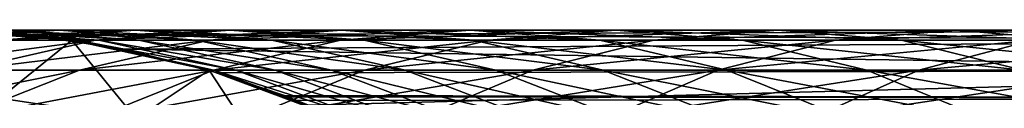
# Model space of a CAD drawing. Units: inches. Extents: x -0.91 to -0.41, y -1.39 to 1.39.
# Drawn here: x -0.87 to -0.84, y 0.03 to 0.03 of the extents above; entities that cross this region are included whole.
import ezdxf

# ---------------------------------------------------------------- set-up
doc = ezdxf.new("R2010")
doc.units = ezdxf.units.IN
doc.header["$MEASUREMENT"] = 0
doc.layers.add('stal nierdzewna', color=253, linetype='Continuous')

msp = doc.modelspace()

# ---------------------------------------------------------------- linework, layer by layer
at = {"layer": 'stal nierdzewna'}
for points in [[(-0.872735, 0.03015, 0.521374), (-0.878783, 0.029843, 0.511055), (-0.87695, 0.029843, 0.522178)], [(-0.872735, 0.03015, 0.521374), (-0.874533, 0.03015, 0.510463), (-0.878783, 0.029843, 0.511055)], [(-0.870391, 0.03015, 0.532179), (-0.87695, 0.029843, 0.522178), (-0.87456, 0.029843, 0.533194)], [(-0.870391, 0.03015, 0.532179), (-0.872735, 0.03015, 0.521374), (-0.87695, 0.029843, 0.522178)], [(-0.873677, 0.030005, 0.377195), (-0.873677, 0.030005, 0.383105), (-0.876632, 0.03015, 0.38015)], [(-0.873677, 0.030005, 0.377195), (-0.876632, 0.03015, 0.38015), (-0.824632, 0.03015, 0.38015)], [(-0.873677, 0.030005, 0.383105), (-0.824632, 0.03015, 0.38015), (-0.876632, 0.03015, 0.38015)], [(-0.872341, 0.029843, 0.48015), (-0.876632, 0.03015, 0.48015), (-0.872188, 0.029843, 0.48828)], [(-0.872188, 0.029843, 0.48828), (-0.876632, 0.03015, 0.48015), (-0.876476, 0.03015, 0.488441)], [(-0.872341, 0.029843, 0.48015), (-0.874528, 0.028071, 0.48015), (-0.876632, 0.03015, 0.48015)], [(-0.876632, 0.03015), (-0.876632, 0.03015, 0.080025), (-0.872341, 0.029843)], [(-0.876632, 0.03015, 0.080025), (-0.876632, 0.03015, 0.16005), (-0.872341, 0.029843, 0.080025)], [(-0.872341, 0.029843), (-0.876632, 0.03015, 0.080025), (-0.872341, 0.029843, 0.080025)], [(-0.876632, 0.03015, 0.16005), (-0.876632, 0.03015, 0.240075), (-0.872341, 0.029843, 0.16005)], [(-0.876632, 0.03015, 0.240075), (-0.876632, 0.03015, 0.3201), (-0.872341, 0.029843, 0.240075)], [(-0.876632, 0.03015, 0.3201), (-0.876632, 0.03015, 0.400125), (-0.872341, 0.029843, 0.3201)], [(-0.876632, 0.03015, 0.400125), (-0.876632, 0.03015, 0.48015), (-0.872341, 0.029843, 0.400125)], [(-0.876632, 0.03015, 0.48015), (-0.872341, 0.029843, 0.48015), (-0.872341, 0.029843, 0.400125)], [(-0.872341, 0.029843, 0.3201), (-0.876632, 0.03015, 0.400125), (-0.872341, 0.029843, 0.400125)], [(-0.872341, 0.029843, 0.240075), (-0.876632, 0.03015, 0.3201), (-0.872341, 0.029843, 0.3201)], [(-0.872341, 0.029843, 0.16005), (-0.876632, 0.03015, 0.240075), (-0.872341, 0.029843, 0.240075)], [(-0.872341, 0.029843, 0.080025), (-0.876632, 0.03015, 0.16005), (-0.872341, 0.029843, 0.16005)], [(-0.872341, 0.029843), (-0.874528, 0.028071), (-0.876632, 0.03015)], [(-0.876632, 0.03015, 0.48015), (-0.874528, 0.028071, 0.48015), (-0.872341, 0.029843, 0.48015)], [(-0.871507, 0.029843, 0.4991), (-0.876476, 0.03015, 0.488441), (-0.875781, 0.03015, 0.499477)], [(-0.871507, 0.029843, 0.4991), (-0.872188, 0.029843, 0.48828), (-0.876476, 0.03015, 0.488441)], [(-0.870283, 0.029843, 0.509872), (-0.875781, 0.03015, 0.499477), (-0.874533, 0.03015, 0.510463)], [(-0.870283, 0.029843, 0.509872), (-0.871507, 0.029843, 0.4991), (-0.875781, 0.03015, 0.499477)], [(-0.867507, 0.03015, 0.542854), (-0.87456, 0.029843, 0.533194), (-0.871619, 0.029843, 0.544077)], [(-0.867507, 0.03015, 0.542854), (-0.870391, 0.03015, 0.532179), (-0.87456, 0.029843, 0.533194)], [(-0.86852, 0.029843, 0.52057), (-0.874533, 0.03015, 0.510463), (-0.872735, 0.03015, 0.521374)], [(-0.86852, 0.029843, 0.52057), (-0.870283, 0.029843, 0.509872), (-0.874533, 0.03015, 0.510463)], [(-0.824632, 0.029843, 0.375859), (-0.873677, 0.030005, 0.377195), (-0.824632, 0.03015, 0.38015)], [(-0.824632, 0.029843, 0.384441), (-0.824632, 0.03015, 0.38015), (-0.873677, 0.030005, 0.383105)], [(-0.866222, 0.029843, 0.531165), (-0.872735, 0.03015, 0.521374), (-0.870391, 0.03015, 0.532179)], [(-0.866222, 0.029843, 0.531165), (-0.86852, 0.029843, 0.52057), (-0.872735, 0.03015, 0.521374)], [(-0.86409, 0.03015, 0.55337), (-0.871619, 0.029843, 0.544077), (-0.868136, 0.029843, 0.554798)], [(-0.86409, 0.03015, 0.55337), (-0.867507, 0.03015, 0.542854), (-0.871619, 0.029843, 0.544077)], [(-0.863394, 0.029843, 0.541631), (-0.870391, 0.03015, 0.532179), (-0.867507, 0.03015, 0.542854)], [(-0.863394, 0.029843, 0.541631), (-0.866222, 0.029843, 0.531165), (-0.870391, 0.03015, 0.532179)], [(-0.860149, 0.03015, 0.563701), (-0.868136, 0.029843, 0.554798), (-0.864118, 0.029843, 0.565331)], [(-0.860149, 0.03015, 0.563701), (-0.86409, 0.03015, 0.55337), (-0.868136, 0.029843, 0.554798)], [(-0.860044, 0.029843, 0.551942), (-0.867507, 0.03015, 0.542854), (-0.86409, 0.03015, 0.55337)], [(-0.860044, 0.029843, 0.551942), (-0.863394, 0.029843, 0.541631), (-0.867507, 0.03015, 0.542854)], [(-0.855694, 0.03015, 0.573821), (-0.864118, 0.029843, 0.565331), (-0.859576, 0.029843, 0.575648)], [(-0.855694, 0.03015, 0.573821), (-0.860149, 0.03015, 0.563701), (-0.864118, 0.029843, 0.565331)], [(-0.856179, 0.029843, 0.562071), (-0.86409, 0.03015, 0.55337), (-0.860149, 0.03015, 0.563701)], [(-0.856179, 0.029843, 0.562071), (-0.860044, 0.029843, 0.551942), (-0.86409, 0.03015, 0.55337)], [(-0.851811, 0.029843, 0.571994), (-0.860149, 0.03015, 0.563701), (-0.855694, 0.03015, 0.573821)], [(-0.851811, 0.029843, 0.571994), (-0.856179, 0.029843, 0.562071), (-0.860149, 0.03015, 0.563701)], [(-0.850736, 0.03015, 0.583704), (-0.859576, 0.029843, 0.575648), (-0.854522, 0.029843, 0.585724)], [(-0.850736, 0.03015, 0.583704), (-0.855694, 0.03015, 0.573821), (-0.859576, 0.029843, 0.575648)], [(-0.84695, 0.029843, 0.581685), (-0.855694, 0.03015, 0.573821), (-0.850736, 0.03015, 0.583704)], [(-0.84695, 0.029843, 0.581685), (-0.851811, 0.029843, 0.571994), (-0.855694, 0.03015, 0.573821)], [(-0.845288, 0.03015, 0.593326), (-0.854522, 0.029843, 0.585724), (-0.848967, 0.029843, 0.595534)], [(-0.845288, 0.03015, 0.593326), (-0.850736, 0.03015, 0.583704), (-0.854522, 0.029843, 0.585724)], [(-0.841608, 0.029843, 0.591119), (-0.850736, 0.03015, 0.583704), (-0.845288, 0.03015, 0.593326)], [(-0.841608, 0.029843, 0.591119), (-0.84695, 0.029843, 0.581685), (-0.850736, 0.03015, 0.583704)], [(-0.839363, 0.03015, 0.602662), (-0.848967, 0.029843, 0.595534), (-0.842927, 0.029843, 0.605052)], [(-0.839363, 0.03015, 0.602662), (-0.845288, 0.03015, 0.593326), (-0.848967, 0.029843, 0.595534)], [(-0.835799, 0.029843, 0.600273), (-0.845288, 0.03015, 0.593326), (-0.839363, 0.03015, 0.602662)], [(-0.835799, 0.029843, 0.600273), (-0.841608, 0.029843, 0.591119), (-0.845288, 0.03015, 0.593326)], [(-0.871619, 0.029843, 0.544077), (-0.878644, 0.028929, 0.534188), (-0.875648, 0.028929, 0.545275)], [(-0.871619, 0.029843, 0.544077), (-0.87456, 0.029843, 0.533194), (-0.878644, 0.028929, 0.534188)], [(-0.868136, 0.029843, 0.554798), (-0.875648, 0.028929, 0.545275), (-0.8721, 0.028929, 0.556197)], [(-0.868136, 0.029843, 0.554798), (-0.871619, 0.029843, 0.544077), (-0.875648, 0.028929, 0.545275)], [(-0.872341, 0.029843, 0.48015), (-0.870368, 0.027444, 0.48015), (-0.874528, 0.028071, 0.48015)], [(-0.872341, 0.029843), (-0.870368, 0.027444), (-0.874528, 0.028071)], [(-0.872341, 0.029843, 0.48015), (-0.874528, 0.028071, 0.48015), (-0.870368, 0.027444, 0.48015)], [(-0.87075, 0.029571, 0.386032), (-0.873677, 0.030005, 0.383105), (-0.87075, 0.029571, 0.374268)], [(-0.87075, 0.029571, 0.374268), (-0.873677, 0.030005, 0.383105), (-0.873677, 0.030005, 0.377195)], [(-0.824632, 0.029843, 0.375859), (-0.87075, 0.029571, 0.374268), (-0.873677, 0.030005, 0.377195)], [(-0.87075, 0.029571, 0.386032), (-0.824632, 0.029843, 0.384441), (-0.873677, 0.030005, 0.383105)], [(-0.868138, 0.028929, 0.48015), (-0.872341, 0.029843, 0.48015), (-0.867987, 0.028929, 0.488121)], [(-0.867987, 0.028929, 0.488121), (-0.872341, 0.029843, 0.48015), (-0.872188, 0.029843, 0.48828)], [(-0.868138, 0.028929, 0.48015), (-0.870368, 0.027444, 0.48015), (-0.872341, 0.029843, 0.48015)], [(-0.872341, 0.029843), (-0.872341, 0.029843, 0.080025), (-0.868138, 0.028929)], [(-0.872341, 0.029843, 0.080025), (-0.872341, 0.029843, 0.16005), (-0.868138, 0.028929, 0.080025)], [(-0.868138, 0.028929), (-0.872341, 0.029843, 0.080025), (-0.868138, 0.028929, 0.080025)], [(-0.872341, 0.029843, 0.16005), (-0.872341, 0.029843, 0.240075), (-0.868138, 0.028929, 0.16005)], [(-0.872341, 0.029843, 0.240075), (-0.872341, 0.029843, 0.3201), (-0.868138, 0.028929, 0.240075)], [(-0.872341, 0.029843, 0.3201), (-0.872341, 0.029843, 0.400125), (-0.868138, 0.028929, 0.3201)], [(-0.872341, 0.029843, 0.400125), (-0.872341, 0.029843, 0.48015), (-0.868138, 0.028929, 0.400125)], [(-0.872341, 0.029843, 0.48015), (-0.868138, 0.028929, 0.48015), (-0.868138, 0.028929, 0.400125)], [(-0.868138, 0.028929, 0.3201), (-0.872341, 0.029843, 0.400125), (-0.868138, 0.028929, 0.400125)], [(-0.868138, 0.028929, 0.240075), (-0.872341, 0.029843, 0.3201), (-0.868138, 0.028929, 0.3201)], [(-0.868138, 0.028929, 0.16005), (-0.872341, 0.029843, 0.240075), (-0.868138, 0.028929, 0.240075)], [(-0.868138, 0.028929, 0.080025), (-0.872341, 0.029843, 0.16005), (-0.868138, 0.028929, 0.16005)], [(-0.868138, 0.028929), (-0.870368, 0.027444), (-0.872341, 0.029843)], [(-0.872341, 0.029843, 0.48015), (-0.870368, 0.027444, 0.48015), (-0.868138, 0.028929, 0.48015)], [(-0.86732, 0.028929, 0.498731), (-0.872188, 0.029843, 0.48828), (-0.871507, 0.029843, 0.4991)], [(-0.86732, 0.028929, 0.498731), (-0.867987, 0.028929, 0.488121), (-0.872188, 0.029843, 0.48828)], [(-0.864118, 0.029843, 0.565331), (-0.8721, 0.028929, 0.556197), (-0.868007, 0.028929, 0.566927)], [(-0.864118, 0.029843, 0.565331), (-0.868136, 0.029843, 0.554798), (-0.8721, 0.028929, 0.556197)], [(-0.86612, 0.028929, 0.509293), (-0.871507, 0.029843, 0.4991), (-0.870283, 0.029843, 0.509872)], [(-0.86612, 0.028929, 0.509293), (-0.86732, 0.028929, 0.498731), (-0.871507, 0.029843, 0.4991)], [(-0.824632, 0.029843, 0.375859), (-0.824632, 0.028929, 0.371655), (-0.87075, 0.029571, 0.374268)], [(-0.87075, 0.029571, 0.386032), (-0.824632, 0.028929, 0.388644), (-0.824632, 0.029843, 0.384441)], [(-0.864391, 0.028929, 0.519782), (-0.870283, 0.029843, 0.509872), (-0.86852, 0.029843, 0.52057)], [(-0.864391, 0.028929, 0.519782), (-0.86612, 0.028929, 0.509293), (-0.870283, 0.029843, 0.509872)], [(-0.862137, 0.028929, 0.530171), (-0.86852, 0.029843, 0.52057), (-0.866222, 0.029843, 0.531165)], [(-0.862137, 0.028929, 0.530171), (-0.864391, 0.028929, 0.519782), (-0.86852, 0.029843, 0.52057)], [(-0.859576, 0.029843, 0.575648), (-0.868007, 0.028929, 0.566927), (-0.86338, 0.028929, 0.577438)], [(-0.859576, 0.029843, 0.575648), (-0.864118, 0.029843, 0.565331), (-0.868007, 0.028929, 0.566927)], [(-0.859365, 0.028929, 0.540433), (-0.866222, 0.029843, 0.531165), (-0.863394, 0.029843, 0.541631)], [(-0.859365, 0.028929, 0.540433), (-0.862137, 0.028929, 0.530171), (-0.866222, 0.029843, 0.531165)], [(-0.85608, 0.028929, 0.550543), (-0.863394, 0.029843, 0.541631), (-0.860044, 0.029843, 0.551942)], [(-0.85608, 0.028929, 0.550543), (-0.859365, 0.028929, 0.540433), (-0.863394, 0.029843, 0.541631)], [(-0.854522, 0.029843, 0.585724), (-0.86338, 0.028929, 0.577438), (-0.85823, 0.028929, 0.587703)], [(-0.854522, 0.029843, 0.585724), (-0.859576, 0.029843, 0.575648), (-0.86338, 0.028929, 0.577438)], [(-0.852291, 0.028929, 0.560475), (-0.860044, 0.029843, 0.551942), (-0.856179, 0.029843, 0.562071)], [(-0.852291, 0.028929, 0.560475), (-0.85608, 0.028929, 0.550543), (-0.860044, 0.029843, 0.551942)], [(-0.848967, 0.029843, 0.595534), (-0.85823, 0.028929, 0.587703), (-0.852572, 0.028929, 0.597696)], [(-0.848967, 0.029843, 0.595534), (-0.854522, 0.029843, 0.585724), (-0.85823, 0.028929, 0.587703)], [(-0.848008, 0.028929, 0.570204), (-0.856179, 0.029843, 0.562071), (-0.851811, 0.029843, 0.571994)], [(-0.848008, 0.028929, 0.570204), (-0.852291, 0.028929, 0.560475), (-0.856179, 0.029843, 0.562071)], [(-0.842927, 0.029843, 0.605052), (-0.852572, 0.028929, 0.597696), (-0.846418, 0.028929, 0.607392)], [(-0.842927, 0.029843, 0.605052), (-0.848967, 0.029843, 0.595534), (-0.852572, 0.028929, 0.597696)], [(-0.843242, 0.028929, 0.579706), (-0.851811, 0.029843, 0.571994), (-0.84695, 0.029843, 0.581685)], [(-0.843242, 0.028929, 0.579706), (-0.848008, 0.028929, 0.570204), (-0.851811, 0.029843, 0.571994)], [(-0.838004, 0.028929, 0.588956), (-0.84695, 0.029843, 0.581685), (-0.841608, 0.029843, 0.591119)], [(-0.838004, 0.028929, 0.588956), (-0.843242, 0.028929, 0.579706), (-0.84695, 0.029843, 0.581685)], [(-0.836416, 0.029843, 0.614254), (-0.846418, 0.028929, 0.607392), (-0.839785, 0.028929, 0.616767)], [(-0.836416, 0.029843, 0.614254), (-0.842927, 0.029843, 0.605052), (-0.846418, 0.028929, 0.607392)], [(-0.87075, 0.029571, 0.386032), (-0.86788, 0.028852, 0.371398), (-0.86788, 0.028852, 0.388902)], [(-0.87075, 0.029571, 0.386032), (-0.87075, 0.029571, 0.374268), (-0.86788, 0.028852, 0.371398)], [(-0.87075, 0.029571, 0.374268), (-0.824632, 0.028929, 0.371655), (-0.86788, 0.028852, 0.371398)], [(-0.87075, 0.029571, 0.386032), (-0.86788, 0.028852, 0.388902), (-0.824632, 0.028929, 0.388644)], [(-0.8721, 0.028929, 0.556197), (-0.879512, 0.027425, 0.546424), (-0.8759, 0.027425, 0.557538)], [(-0.8721, 0.028929, 0.556197), (-0.875648, 0.028929, 0.545275), (-0.879512, 0.027425, 0.546424)], [(-0.868007, 0.028929, 0.566927), (-0.8759, 0.027425, 0.557538), (-0.871735, 0.027425, 0.568458)], [(-0.868007, 0.028929, 0.566927), (-0.8721, 0.028929, 0.556197), (-0.8759, 0.027425, 0.557538)], [(-0.86338, 0.028929, 0.577438), (-0.871735, 0.027425, 0.568458), (-0.867026, 0.027425, 0.579154)], [(-0.86338, 0.028929, 0.577438), (-0.868007, 0.028929, 0.566927), (-0.871735, 0.027425, 0.568458)], [(-0.868138, 0.028929, 0.48015), (-0.866347, 0.026204, 0.48015), (-0.870368, 0.027444, 0.48015)], [(-0.868138, 0.028929), (-0.866348, 0.026204), (-0.870368, 0.027444)], [(-0.868138, 0.028929, 0.48015), (-0.870368, 0.027444, 0.48015), (-0.866347, 0.026204, 0.48015)], [(-0.864107, 0.027425, 0.48015), (-0.868138, 0.028929, 0.48015), (-0.86396, 0.027425, 0.487969)], [(-0.86396, 0.027425, 0.487969), (-0.868138, 0.028929, 0.48015), (-0.867987, 0.028929, 0.488121)], [(-0.864107, 0.027425, 0.48015), (-0.866347, 0.026204, 0.48015), (-0.868138, 0.028929, 0.48015)], [(-0.868138, 0.028929), (-0.868138, 0.028929, 0.080025), (-0.864107, 0.027425)], [(-0.868138, 0.028929, 0.080025), (-0.868138, 0.028929, 0.16005), (-0.864107, 0.027425, 0.080025)], [(-0.864107, 0.027425), (-0.868138, 0.028929, 0.080025), (-0.864107, 0.027425, 0.080025)], [(-0.868138, 0.028929, 0.16005), (-0.868138, 0.028929, 0.240075), (-0.864107, 0.027425, 0.16005)], [(-0.868138, 0.028929, 0.240075), (-0.868138, 0.028929, 0.3201), (-0.864107, 0.027425, 0.240075)], [(-0.868138, 0.028929, 0.3201), (-0.868138, 0.028929, 0.400125), (-0.864107, 0.027425, 0.3201)], [(-0.868138, 0.028929, 0.400125), (-0.868138, 0.028929, 0.48015), (-0.864107, 0.027425, 0.400125)], [(-0.868138, 0.028929, 0.48015), (-0.864107, 0.027425, 0.48015), (-0.864107, 0.027425, 0.400125)], [(-0.864107, 0.027425, 0.3201), (-0.868138, 0.028929, 0.400125), (-0.864107, 0.027425, 0.400125)], [(-0.864107, 0.027425, 0.240075), (-0.868138, 0.028929, 0.3201), (-0.864107, 0.027425, 0.3201)], [(-0.864107, 0.027425, 0.16005), (-0.868138, 0.028929, 0.240075), (-0.864107, 0.027425, 0.240075)], [(-0.864107, 0.027425, 0.080025), (-0.868138, 0.028929, 0.16005), (-0.864107, 0.027425, 0.16005)], [(-0.864107, 0.027425), (-0.866348, 0.026204), (-0.868138, 0.028929)], [(-0.868138, 0.028929, 0.48015), (-0.866347, 0.026204, 0.48015), (-0.864107, 0.027425, 0.48015)], [(-0.863305, 0.027425, 0.498377), (-0.867987, 0.028929, 0.488121), (-0.86732, 0.028929, 0.498731)], [(-0.863305, 0.027425, 0.498377), (-0.86396, 0.027425, 0.487969), (-0.867987, 0.028929, 0.488121)], [(-0.86788, 0.028852, 0.371398), (-0.824632, 0.028929, 0.371655), (-0.865094, 0.027855, 0.368612)], [(-0.824632, 0.028929, 0.388644), (-0.86788, 0.028852, 0.388902), (-0.865094, 0.027855, 0.391688)], [(-0.862128, 0.027425, 0.508738), (-0.86732, 0.028929, 0.498731), (-0.86612, 0.028929, 0.509293)], [(-0.862128, 0.027425, 0.508738), (-0.863305, 0.027425, 0.498377), (-0.86732, 0.028929, 0.498731)], [(-0.85823, 0.028929, 0.587703), (-0.867026, 0.027425, 0.579154), (-0.861786, 0.027425, 0.5896)], [(-0.85823, 0.028929, 0.587703), (-0.86338, 0.028929, 0.577438), (-0.867026, 0.027425, 0.579154)], [(-0.860432, 0.027425, 0.519027), (-0.86612, 0.028929, 0.509293), (-0.864391, 0.028929, 0.519782)], [(-0.860432, 0.027425, 0.519027), (-0.862128, 0.027425, 0.508738), (-0.86612, 0.028929, 0.509293)], [(-0.865094, 0.027855, 0.368612), (-0.824632, 0.028929, 0.371655), (-0.824632, 0.027425, 0.367625)], [(-0.824632, 0.028929, 0.388644), (-0.865094, 0.027855, 0.391688), (-0.824632, 0.027425, 0.392674)], [(-0.858221, 0.027425, 0.529217), (-0.864391, 0.028929, 0.519782), (-0.862137, 0.028929, 0.530171)], [(-0.858221, 0.027425, 0.529217), (-0.860432, 0.027425, 0.519027), (-0.864391, 0.028929, 0.519782)], [(-0.855501, 0.027425, 0.539284), (-0.862137, 0.028929, 0.530171), (-0.859365, 0.028929, 0.540433)], [(-0.855501, 0.027425, 0.539284), (-0.858221, 0.027425, 0.529217), (-0.862137, 0.028929, 0.530171)], [(-0.852572, 0.028929, 0.597696), (-0.861786, 0.027425, 0.5896), (-0.856028, 0.027425, 0.599769)], [(-0.852572, 0.028929, 0.597696), (-0.85823, 0.028929, 0.587703), (-0.861786, 0.027425, 0.5896)], [(-0.852279, 0.027425, 0.549201), (-0.859365, 0.028929, 0.540433), (-0.85608, 0.028929, 0.550543)], [(-0.852279, 0.027425, 0.549201), (-0.855501, 0.027425, 0.539284), (-0.859365, 0.028929, 0.540433)], [(-0.848562, 0.027425, 0.558944), (-0.85608, 0.028929, 0.550543), (-0.852291, 0.028929, 0.560475)], [(-0.848562, 0.027425, 0.558944), (-0.852279, 0.027425, 0.549201), (-0.85608, 0.028929, 0.550543)], [(-0.846418, 0.028929, 0.607392), (-0.856028, 0.027425, 0.599769), (-0.849766, 0.027425, 0.609637)], [(-0.846418, 0.028929, 0.607392), (-0.852572, 0.028929, 0.597696), (-0.856028, 0.027425, 0.599769)], [(-0.844361, 0.027425, 0.568488), (-0.852291, 0.028929, 0.560475), (-0.848008, 0.028929, 0.570204)], [(-0.844361, 0.027425, 0.568488), (-0.848562, 0.027425, 0.558944), (-0.852291, 0.028929, 0.560475)], [(-0.839785, 0.028929, 0.616767), (-0.849766, 0.027425, 0.609637), (-0.843016, 0.027425, 0.619177)], [(-0.839785, 0.028929, 0.616767), (-0.846418, 0.028929, 0.607392), (-0.849766, 0.027425, 0.609637)], [(-0.839685, 0.027425, 0.577809), (-0.848008, 0.028929, 0.570204), (-0.843242, 0.028929, 0.579706)], [(-0.839685, 0.027425, 0.577809), (-0.844361, 0.027425, 0.568488), (-0.848008, 0.028929, 0.570204)], [(-0.86788, 0.028852, 0.371398), (-0.865834, 0.02815, 0.38015), (-0.86788, 0.028852, 0.388902)], [(-0.865094, 0.027855, 0.391688), (-0.86788, 0.028852, 0.388902), (-0.865834, 0.02815, 0.38015)], [(-0.86788, 0.028852, 0.371398), (-0.865094, 0.027855, 0.368612), (-0.865834, 0.02815, 0.38015)], [(-0.865734, 0.028111, 0.381623), (-0.865094, 0.027855, 0.391688), (-0.865834, 0.02815, 0.38015)], [(-0.865094, 0.027855, 0.368612), (-0.865734, 0.028111, 0.378676), (-0.865834, 0.02815, 0.38015)], [(-0.865734, 0.028111, 0.378676), (-0.824632, 0.028071, 0.378046), (-0.865834, 0.02815, 0.38015)], [(-0.865734, 0.028111, 0.381623), (-0.865834, 0.02815, 0.38015), (-0.824632, 0.028071, 0.382253)], [(-0.824632, 0.028071, 0.382253), (-0.865834, 0.02815, 0.38015), (-0.824632, 0.028071, 0.378046)], [(-0.865734, 0.028111, 0.381623), (-0.865457, 0.028002, 0.383028), (-0.865094, 0.027855, 0.391688)], [(-0.865457, 0.028002, 0.377272), (-0.865734, 0.028111, 0.378676), (-0.865094, 0.027855, 0.368612)], [(-0.865734, 0.028111, 0.378676), (-0.865457, 0.028002, 0.377272), (-0.824632, 0.028071, 0.378046)], [(-0.865734, 0.028111, 0.381623), (-0.824632, 0.028071, 0.382253), (-0.865457, 0.028002, 0.383028)]]:
    msp.add_3dface(points, dxfattribs=at)

doc.saveas('drawing.dxf')
